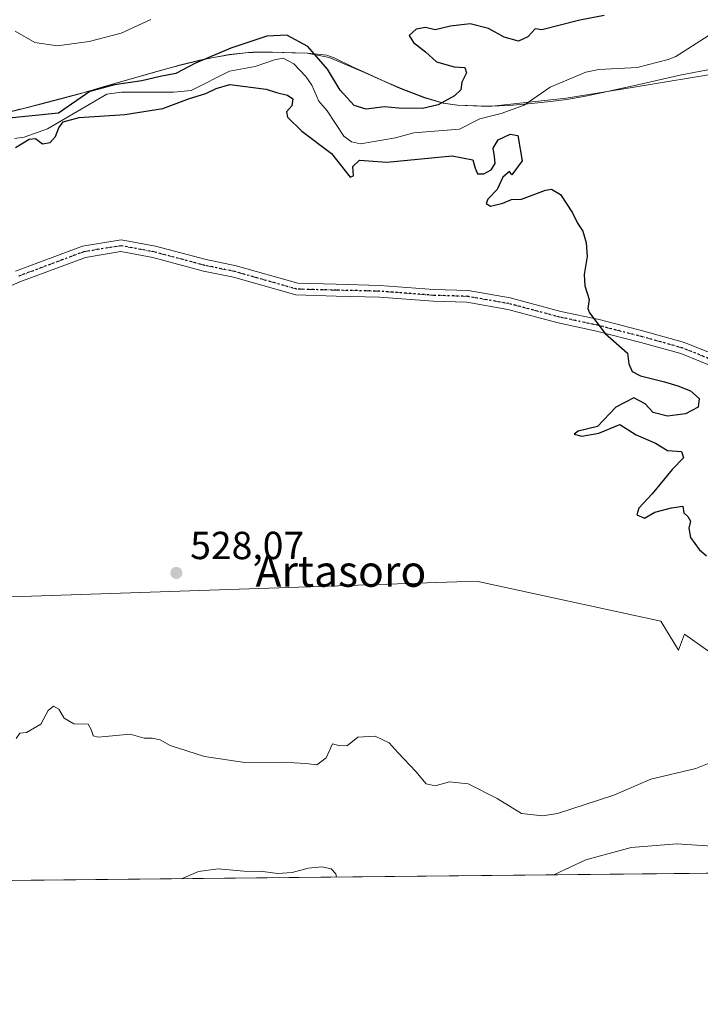
# Model space of a CAD drawing. Units: metres. Extents: x 569691 to 573116, y 4751920 to 4754268.
# Drawn here: x 572768 to 572942, y 4751920 to 4752172 of the extents above; entities that cross this region are included whole.
import ezdxf
from ezdxf.enums import TextEntityAlignment as Align

# ---------------------------------------------------------------- set-up
doc = ezdxf.new("R2010")
doc.units = ezdxf.units.M
doc.header["$MEASUREMENT"] = 0
doc.linetypes.add('DGN Style 4', pattern=[2.638475, 1.318413, -0.659207, 0.001648, -0.659207])
doc.linetypes.add('DGN Style 5', pattern=[1.153612, 0.494405, -0.659207])
for name, color, linetype, lineweight in [('Arbolado forestal CxS', 92, 'Continuous', 0), ('Camino Cxs', 7, 'Continuous', 0), ('Camino eje', 30, 'DGN Style 4', 13), ('Comarca CxS', 21, 'Continuous', 0), ('Comunidad Autónoma CxS', 142, 'Continuous', 0), ('Corriente natural lineal', 142, 'Continuous', 13), ('Curva de nivel maestra', 30, 'Continuous', 30), ('Curva de nivel normal', 30, 'Continuous', 0), ('Espacio natural protegido', 121, 'Continuous', 13), ('Espacio natural protegido CxS', 121, 'Continuous', 0), ('Municipio', 91, 'Continuous', 13), ('Municipio CxS', 4, 'Continuous', 0), ('Provincia CxS', 1, 'Continuous', 0), ('Punto de cota en terreno', 7, 'Continuous', 0), ('Ruta', 7, 'DGN Style 5', 30), ('Rótulo de punto de cota en terreno', 7, 'Continuous', 0), ('Texto cartográfico', 7, 'Continuous', 0)]:
    doc.layers.add(name, color=color, linetype=linetype, lineweight=lineweight)
doc.styles.add('Style-Arial', font='txt')

# ---------------------------------------------------------------- blocks, each defined once
blk = doc.blocks.new('5PATER')
at = {"layer": 'Provincia CxS', "linetype": 'Continuous', "lineweight": 0}
h = blk.add_hatch(color=51, dxfattribs=at)
edge = h.paths.add_edge_path()
edge.add_ellipse((0, 0), major_axis=(-0.11, -0.111), ratio=0.999422, start_angle=0, end_angle=360)

msp = doc.modelspace()

# ---------------------------------------------------------------- linework, layer by layer
at = {"layer": 'Arbolado forestal CxS', "color": 92, "linetype": 'Continuous', "lineweight": 0, "extrusion": (0.009433, 9.79442e-05, 0.999956), "elevation": 6399.0914, "flags": 128}
msp.add_lwpolyline([(573052.9393, 4751954.0098), (572466.3978, 4751947.9201)], dxfattribs=at)
at = {"layer": 'Arbolado forestal CxS', "color": 92, "linetype": 'Continuous', "lineweight": 0}
for points in [[(572762.8427, 4752147.3941, 525.5648), (572767.6827, 4752148.6241, 525.6231), (572768.2425, 4752148.7639, 525.6237), (572773.0827, 4752150.0141, 525.6444), (572777.9227, 4752151.2639, 525.5862), (572782.7527, 4752152.5637, 525.3116), (572784.4625, 4752153.0437, 525.3406), (572789.2625, 4752154.4337, 525.5308), (572794.0625, 4752155.8435, 525.7978), (572798.8725, 4752157.2237, 525.9079), (572799.1825, 4752157.3135, 525.9026), (572804.0027, 4752158.6737, 525.8107), (572808.8225, 4752160.0033, 525.628), (572813.6825, 4752161.1733, 525.4583), (572816.3423, 4752161.7233, 525.329), (572821.2723, 4752162.6031, 525.1946), (572826.2423, 4752163.1831, 524.7977), (572827.3025, 4752163.2429, 524.6753), (572832.3021, 4752163.2829, 523.955), (572837.3021, 4752163.0929, 524.0443), (572841.2221, 4752163.0129, 524.7245), (572846.1819, 4752162.4529, 525.1273), (572848.2821, 4752161.7127, 525.1966), (572852.7819, 4752159.4927, 525.4585), (572855.8719, 4752158.0827, 525.4174), (572860.4017, 4752155.9727, 525.359), (572865.0017, 4752154.0029, 525.2885), (572866.5417, 4752153.3927, 525.2434), (572871.2217, 4752151.6027, 525.0964), (572876.0215, 4752150.2225, 524.8878), (572879.6315, 4752149.7125, 524.592), (572884.6413, 4752149.4725, 524.1637), (572887.7913, 4752149.4325, 523.9383), (572892.7813, 4752149.6323, 523.5253), (572897.6811, 4752149.9923, 523.1511), (572902.6613, 4752150.4923, 523.3017), (572907.6111, 4752151.1521, 523.8831), (572912.3411, 4752151.9921, 524.1452), (572917.2411, 4752153.0321, 524.5917), (572922.1209, 4752154.1019, 524.5572), (572922.2711, 4752154.1319, 524.5539), (572927.1511, 4752155.2319, 523.3412), (572932.0209, 4752156.3619, 523.095), (572936.9109, 4752157.4117, 523.013), (572938.7207, 4752157.7715, 523.1351), (572943.6411, 4752158.6917, 523.4691)], [(572943.6411, 4752158.6917, 523.4691), (572938.7207, 4752157.7715, 523.1351), (572936.9109, 4752157.4117, 523.013), (572932.0209, 4752156.3619, 523.095), (572927.1511, 4752155.2319, 523.3412), (572922.2711, 4752154.1319, 524.5539), (572922.1209, 4752154.1019, 524.5572), (572917.2411, 4752153.0321, 524.5917), (572912.3411, 4752151.9921, 524.1452), (572907.6111, 4752151.1521, 523.8831), (572902.6613, 4752150.4923, 523.3017), (572897.6811, 4752149.9923, 523.1511), (572892.7813, 4752149.6323, 523.5253), (572887.7913, 4752149.4325, 523.9383), (572884.6413, 4752149.4725, 524.1637), (572879.6315, 4752149.7125, 524.592), (572876.0215, 4752150.2225, 524.8878), (572871.2217, 4752151.6027, 525.0964), (572866.5417, 4752153.3927, 525.2434), (572865.0017, 4752154.0029, 525.2885), (572860.4017, 4752155.9727, 525.359), (572855.8719, 4752158.0827, 525.4174), (572852.7819, 4752159.4927, 525.4585), (572848.2821, 4752161.7127, 525.1966), (572846.1819, 4752162.4529, 525.1273), (572841.2221, 4752163.0129, 524.7245), (572837.3021, 4752163.0929, 524.0443), (572832.3021, 4752163.2829, 523.955), (572827.3025, 4752163.2429, 524.6753), (572826.2423, 4752163.1831, 524.7977), (572821.2723, 4752162.6031, 525.1946), (572816.3423, 4752161.7233, 525.329), (572813.6825, 4752161.1733, 525.4583), (572808.8225, 4752160.0033, 525.628), (572804.0027, 4752158.6737, 525.8107), (572799.1825, 4752157.3135, 525.9026), (572798.8725, 4752157.2237, 525.9079), (572794.0625, 4752155.8435, 525.7978), (572789.2625, 4752154.4337, 525.5308), (572784.4625, 4752153.0437, 525.3406), (572782.7527, 4752152.5637, 525.3116), (572777.9227, 4752151.2639, 525.5862), (572773.0827, 4752150.0141, 525.6444), (572768.2425, 4752148.7639, 525.6237), (572767.6827, 4752148.6241, 525.6231), (572762.8427, 4752147.3941, 525.5648)], [(572762.8427, 4752147.3941, 525.5648), (572767.6827, 4752148.6241, 525.6231), (572768.2425, 4752148.7639, 525.6237), (572773.0827, 4752150.0141, 525.6444), (572777.9227, 4752151.2639, 525.5862), (572782.7527, 4752152.5637, 525.3116), (572784.4625, 4752153.0437, 525.3406), (572789.2625, 4752154.4337, 525.5308), (572794.0625, 4752155.8435, 525.7978), (572798.8725, 4752157.2237, 525.9079), (572799.1825, 4752157.3135, 525.9026), (572804.0027, 4752158.6737, 525.8107), (572808.8225, 4752160.0033, 525.628), (572813.6825, 4752161.1733, 525.4583), (572816.3423, 4752161.7233, 525.329), (572821.2723, 4752162.6031, 525.1946), (572826.2423, 4752163.1831, 524.7977), (572827.3025, 4752163.2429, 524.6753), (572832.3021, 4752163.2829, 523.955), (572837.3021, 4752163.0929, 524.0443), (572841.2221, 4752163.0129, 524.7245), (572846.1819, 4752162.4529, 525.1273), (572848.2821, 4752161.7127, 525.1966), (572852.7819, 4752159.4927, 525.4585), (572855.8719, 4752158.0827, 525.4174), (572860.4017, 4752155.9727, 525.359), (572865.0017, 4752154.0029, 525.2885), (572866.5417, 4752153.3927, 525.2434), (572871.2217, 4752151.6027, 525.0964), (572876.0215, 4752150.2225, 524.8878), (572879.6315, 4752149.7125, 524.592), (572884.6413, 4752149.4725, 524.1637), (572887.7913, 4752149.4325, 523.9383), (572892.7813, 4752149.6323, 523.5253), (572897.6811, 4752149.9923, 523.1511), (572902.6613, 4752150.4923, 523.3017), (572907.6111, 4752151.1521, 523.8831), (572912.3411, 4752151.9921, 524.1452), (572917.2411, 4752153.0321, 524.5917), (572922.1209, 4752154.1019, 524.5572), (572922.2711, 4752154.1319, 524.5539), (572927.1511, 4752155.2319, 523.3412), (572932.0209, 4752156.3619, 523.095), (572936.9109, 4752157.4117, 523.013), (572938.7207, 4752157.7715, 523.1351), (572943.6411, 4752158.6917, 523.4691)], [(573115.8, 4751954.95, 525.5184), (572392.7071, 4751947.4422, 532.6069)]]:
    msp.add_polyline3d(points, dxfattribs=at)
at = {"layer": 'Camino Cxs', "color": 7, "linetype": 'Continuous', "lineweight": 0}
for points in [[(572766.5545, 4752107.2259, 541.9396), (572783.6665, 4752113.6427, 552.7728), (572793.5745, 4752115.2507, 545.3599), (572802.3535, 4752113.6043, 538.9856), (572815.3315, 4752110.1611, 541.884), (572823.0167, 4752108.5709, 545.6929), (572838.7621, 4752104.1095, 551.4008), (572848.6261, 4752103.8497, 550.66), (572859.7763, 4752103.5841, 548.2931), (572873.5393, 4752102.5253, 550.2492), (572882.3431, 4752102.2583, 540.6938), (572893.0957, 4752100.3765, 547.7262), (572906.0889, 4752096.9291, 549.33), (572915.8719, 4752094.8137, 550.8964), (572927.2939, 4752091.8917, 546.5714), (572937.7087, 4752088.9541, 546.749), (572952.7817, 4752082.8717, 548.5576)], [(572766.5545, 4752107.2259, 541.9396), (572783.6665, 4752113.6427, 552.7728), (572793.5745, 4752115.2507, 545.3599), (572802.3535, 4752113.6043, 538.9856), (572815.3315, 4752110.1611, 541.884), (572823.0167, 4752108.5709, 545.6929), (572838.7621, 4752104.1095, 551.4008), (572848.6261, 4752103.8497, 550.66), (572859.7763, 4752103.5841, 548.2931), (572873.5393, 4752102.5253, 550.2492), (572882.3431, 4752102.2583, 540.6938), (572893.0957, 4752100.3765, 547.7262), (572906.0889, 4752096.9291, 549.33), (572915.8719, 4752094.8137, 550.8964), (572927.2939, 4752091.8917, 546.5714), (572937.7087, 4752088.9541, 546.749), (572952.7817, 4752082.8717, 548.5576)], [(572951.8263, 4752080.0221, 548.136), (572936.7373, 4752086.1111, 546.4516), (572926.5149, 4752088.9943, 543.3712), (572915.1829, 4752091.8933, 549.4208), (572905.3869, 4752094.0115, 545.3957), (572892.4513, 4752097.4437, 544.5612), (572882.0375, 4752099.2661, 543.5387), (572873.3787, 4752099.5287, 550.01), (572859.6253, 4752100.5869, 546.5886), (572848.5509, 4752100.8507, 550.8146), (572838.3067, 4752101.1205, 551.6265), (572822.3029, 4752105.6551, 549.1547), (572814.6423, 4752107.2401, 541.3742), (572801.6915, 4752110.6761, 539.4908), (572793.5373, 4752112.2053, 547.9323), (572784.4411, 4752110.7291, 552.2457), (572767.6865, 4752104.4463, 545.2446), (572746.8025, 4752095.2527, 543.1804)], [(572951.8263, 4752080.0221, 548.136), (572936.7373, 4752086.1111, 546.4516), (572926.5149, 4752088.9943, 543.3712), (572915.1829, 4752091.8933, 549.4208), (572905.3869, 4752094.0115, 545.3957), (572892.4513, 4752097.4437, 544.5612), (572882.0375, 4752099.2661, 543.5387), (572873.3787, 4752099.5287, 550.01), (572859.6253, 4752100.5869, 546.5886), (572848.5509, 4752100.8507, 550.8146), (572838.3067, 4752101.1205, 551.6265), (572822.3029, 4752105.6551, 549.1547), (572814.6423, 4752107.2401, 541.3742), (572801.6915, 4752110.6761, 539.4908), (572793.5373, 4752112.2053, 547.9323), (572784.4411, 4752110.7291, 552.2457), (572767.6865, 4752104.4463, 545.2446), (572746.8025, 4752095.2527, 543.1804)]]:
    msp.add_polyline3d(points, dxfattribs=at)
at = {"layer": 'Camino eje', "color": 30, "linetype": 'DGN Style 4', "lineweight": 13}
msp.add_polyline3d([(573021.2279, 4752086.4729, 544.606), (573016.4647, 4752088.0607, 533.553), (573009.5853, 4752086.7379, 541.8634), (573000.3249, 4752083.0339, 547.1371), (572989.2127, 4752082.2403, 551.4234), (572976.7773, 4752079.5947, 551.7217), (572964.0775, 4752078.2719, 550.414), (572952.3041, 4752081.4469, 548.6252), (572937.2231, 4752087.5325, 545.6301), (572926.9043, 4752090.4431, 544.7878), (572915.5275, 4752093.3535, 550.0885), (572905.7379, 4752095.4703, 547.2277), (572892.7735, 4752098.9101, 546.1715), (572882.1903, 4752100.7623, 542.1676), (572873.4591, 4752101.0269, 550.1224), (572859.7009, 4752102.0855, 547.6504), (572848.5885, 4752102.3503, 550.7128), (572838.5345, 4752102.6149, 552.0522), (572822.6599, 4752107.1129, 547.8971), (572814.9869, 4752108.7005, 541.7085), (572802.0225, 4752112.1403, 538.0572), (572793.5559, 4752113.7279, 546.6897), (572784.0539, 4752112.1859, 552.8835), (572767.1205, 4752105.8361, 543.5829)], dxfattribs=at)
at = {"layer": 'Comarca CxS', "color": 21, "linetype": 'Continuous', "lineweight": 0, "flags": 128}
msp.add_lwpolyline([(570787.1822, 4751930.7723), (569715, 4751919.64), (569694.3462, 4753951.1576), (569691.48, 4754233.08), (570857.4133, 4754245.1933), (572159.2622, 4754258.7187), (572433.4334, 4754261.5671), (573091.11, 4754268.4), (573115.2109, 4752010.1505), (573115.8, 4751954.95), (572994.0895, 4751953.6863), (571694.9553, 4751940.1976)], close=True, dxfattribs=at)
at = {"layer": 'Comunidad Autónoma CxS', "color": 142, "linetype": 'Continuous', "lineweight": 0, "flags": 128}
msp.add_lwpolyline([(570787.1822, 4751930.7723), (569715, 4751919.64), (569694.3462, 4753951.1576), (569691.48, 4754233.08), (570857.4133, 4754245.1933), (572159.2622, 4754258.7187), (572433.4334, 4754261.5671), (573091.11, 4754268.4), (573115.2109, 4752010.1505), (573115.8, 4751954.95), (572994.0895, 4751953.6863), (571694.9553, 4751940.1976)], close=True, dxfattribs=at)
at = {"layer": 'Corriente natural lineal', "color": 142, "linetype": 'Continuous', "lineweight": 13}
msp.add_polyline3d([(572766.3169, 4752141.1958, 525.1801), (572768.7629, 4752141.521, 525.1454), (572774.7214, 4752143.6073, 524.6742), (572789.8868, 4752152.4672, 524.8322), (572793.6701, 4752152.9912, 524.9592), (572807.0084, 4752152.9818, 524.3294), (572811.5001, 4752153.4082, 524.3558), (572821.3017, 4752158.3523, 524.3261), (572827.8533, 4752159.5761, 524.2594), (572832.8265, 4752161.3034, 523.8737), (572835.0091, 4752161.6679, 523.9069), (572837.7264, 4752160.2599, 524.0572), (572840.8479, 4752157.0535, 524.2041), (572842.3265, 4752154.8199, 524.192), (572844.1727, 4752150.7455, 524.1465), (572846.2806, 4752148.236, 523.7769), (572850.5452, 4752141.7796, 523.6838), (572852.4705, 4752140.26, 523.7395), (572854.8136, 4752139.7917, 523.8082), (572863.7933, 4752141.3245, 524.3356), (572868.4713, 4752142.5969, 524.6335), (572880.0947, 4752143.5712, 523.5739), (572885.3392, 4752146.18, 523.6575), (572890.768, 4752147.56, 523.4064), (572896.7017, 4752149.7202, 523.2042), (572903.2947, 4752154.2885, 523.3882), (572912.4363, 4752158.0852, 523.2981), (572915.7384, 4752158.8275, 523.3508), (572925.5329, 4752159.3309, 523.1001), (572933.5383, 4752161.3608, 522.8992), (572935.4942, 4752162.1592, 522.7493), (572943.7355, 4752167.4283, 522.9008)], dxfattribs=at)
at = {"layer": 'Curva de nivel maestra', "color": 30, "linetype": 'Continuous', "lineweight": 30, "elevation": 525, "flags": 128}
for points in [[(572917.14, 4752172.6201), (572910.95, 4752171.4201), (572901.21, 4752168.9801), (572899.47, 4752169.2301), (572897.57, 4752167.1501), (572895.24, 4752166.0601), (572891.59, 4752167.0801), (572887.57, 4752169.3201), (572882.9, 4752170.5201), (572877.81, 4752169.9201), (572873.9, 4752168.9801), (572871.47, 4752169.5501), (572869.01, 4752169.1601), (572867.29, 4752167.4901), (572868.4, 4752165.6901), (572871.43, 4752163.3401), (572874.23, 4752160.8101), (572878.79, 4752159.5001), (572881.46, 4752159.3201), (572881.89, 4752157.9301), (572880.76, 4752155.5401), (572880.44, 4752153.5901), (572878.87, 4752152.0901), (572874.69, 4752149.8001), (572870.68, 4752148.8601), (572864.57, 4752148.9501), (572860.91, 4752149.2501), (572856.25, 4752148.6701), (572853.2, 4752149.5601), (572849.63, 4752153.5401), (572846.37, 4752158.9201), (572841.38, 4752164.6701), (572835.97, 4752167.6001), (572830.89, 4752167.3301), (572821.66, 4752164.2701), (572812.58, 4752160.4501), (572807.59, 4752157.7801), (572803.59, 4752157.0501), (572798.92, 4752155.9201), (572791.92, 4752154.8901), (572785.59, 4752153.2201), (572777.59, 4752147.6001), (572763.25, 4752146.1501)], [(572766.58, 4752138.8601), (572770.03, 4752140.9701), (572771.72, 4752141.1201), (572773.5, 4752139.7601), (572775.46, 4752140.1001), (572776.84, 4752141.6301), (572777.65, 4752143.9001), (572778.79, 4752145.4101), (572782.88, 4752146.5401), (572794.49, 4752147.3201), (572804.29, 4752148.8401), (572811.1, 4752151.3501), (572815.25, 4752152.6601), (572817.91, 4752153.9501), (572821.4, 4752154.9401), (572830.64, 4752153.7401), (572833.35, 4752152.9201), (572836.1, 4752152.2801), (572837.48, 4752151.3201), (572837.27, 4752149.5101), (572835.91, 4752147.9701), (572836.1, 4752146.5801), (572839.84, 4752143.0201), (572847.4, 4752137.3201), (572852.18, 4752131.2901), (572853.06, 4752131.6401), (572852.83, 4752134.0301), (572854.53, 4752135.5901), (572861.58, 4752135.1401), (572878.22, 4752136.7401), (572883.5, 4752135.6901), (572884.13, 4752133.6001), (572884.76, 4752132.1201), (572886.37, 4752132.1001), (572888.22, 4752133.1401), (572889.25, 4752134.7401), (572889.06, 4752136.5801), (572888.74, 4752138.6401), (572890.02, 4752140.8101), (572893.06, 4752142.2301), (572895.07, 4752141.9601), (572896.14, 4752135.4201), (572893.5, 4752131.8801), (572892.88, 4752132.7401), (572891.21, 4752131.2501), (572889.73, 4752128.1001), (572887.39, 4752125.6301), (572886.92, 4752124.5601), (572888.1, 4752123.8101), (572891.24, 4752124.5801), (572893.45, 4752125.5801), (572895.99, 4752125.6201), (572902.11, 4752127.9701), (572903.68, 4752128.1701), (572905.98, 4752126.8401), (572909.04, 4752122.1401), (572910.33, 4752119.4701), (572911.65, 4752117.4201), (572912.55, 4752114.4901), (572912.82, 4752110.9801), (572912.05, 4752106.3201), (572912.22, 4752103.4201), (572913.33, 4752100.0001), (572912.93, 4752097.7001), (572913.34, 4752096.5501), (572917.38, 4752091.2401), (572923.06, 4752086.2001), (572923.48, 4752083.5001), (572924.29, 4752081.5801), (572926.41, 4752080.4201), (572932.59, 4752078.8901), (572935.94, 4752077.8701), (572939.23, 4752076.5801), (572941.46, 4752074.6501), (572941.16, 4752072.4201), (572937.92, 4752070.7501), (572933.31, 4752070.1501), (572929.69, 4752071.0401), (572927.58, 4752073.2501), (572924.76, 4752074.8001), (572920.15, 4752072.4501), (572915.42, 4752067.4401), (572910.48, 4752066.3101), (572909.45, 4752065.5001), (572911.39, 4752064.9601), (572915.8, 4752065.7801), (572921.14, 4752067.9601), (572925.35, 4752065.3301), (572930.26, 4752063.2101), (572933.35, 4752061.3301), (572936.93, 4752061.0801), (572937.42, 4752059.4601), (572934.54, 4752056.4401), (572929.38, 4752050.2501), (572926.02, 4752046.6001), (572925.52, 4752044.8701), (572927.47, 4752044.0401), (572930.09, 4752045.5401), (572934.39, 4752046.6701), (572937.22, 4752047.1001), (572937.51, 4752045.3901), (572938.55, 4752044.4301), (572939.24, 4752043.2901), (572938.76, 4752041.4401), (572939.25, 4752039.0801), (572941.39, 4752036.0201), (572943.3, 4752034.4201)]]:
    msp.add_lwpolyline(points, dxfattribs=at)
at = {"layer": 'Curva de nivel normal', "color": 30, "linetype": 'Continuous', "lineweight": 0, "flags": 128}
for points, elevation in [([(572766.46, 4752168.62), (572771.52, 4752165.69), (572777.24, 4752164.82), (572785.42, 4752166.01), (572793.59, 4752168.13), (572801.22, 4752171.62)], 530), ([(572947.4, 4751982.67), (572940.54, 4751979.99), (572929.08, 4751977.2), (572919.58, 4751973.14), (572905.21, 4751968.49), (572901.39, 4751967.88), (572896.03, 4751968.46), (572889.76, 4751972.26), (572882.37, 4751976.05), (572877.57, 4751976.54), (572873.92, 4751975.56), (572871.63, 4751976.03), (572868.92, 4751979.22), (572864.4, 4751983.94), (572862.1, 4751986.5), (572858.52, 4751988.23), (572854.09, 4751987.96), (572851.51, 4751985.88), (572849.56, 4751985.77), (572847.68, 4751986.26), (572846, 4751982.73), (572843.66, 4751980.94), (572840.83, 4751981.28), (572834.89, 4751981.59), (572825.2, 4751981.54), (572814.92, 4751983.06), (572806.11, 4751985.84), (572803.59, 4751987.31), (572801.56, 4751987.7), (572799.46, 4751987.73), (572795.89, 4751988.73), (572787.69, 4751987.95), (572786.41, 4751988.3), (572786.04, 4751989.82), (572785.12, 4751991.31), (572781.5, 4751991.36), (572779.02, 4751992.88), (572777.64, 4751995.16), (572776.25, 4751995.89), (572774.9, 4751994.8), (572773.02, 4751991.3), (572769.42, 4751989.2), (572767.67, 4751989.04), (572766.76, 4751987.64)], 530), ([(573000.8858, 4751953.7569), (573000.68, 4751954.08), (572998.57, 4751956.29), (572993.67, 4751958.98), (572978.84, 4751961.91), (572975.09, 4751961.81), (572970.24, 4751960.52), (572966.39, 4751958.47), (572963.22, 4751958.24), (572956.98, 4751959.68), (572947.35, 4751959.96), (572935.72, 4751960.69), (572924.06, 4751959.78), (572912.48, 4751956.58), (572904.4, 4751952.86), (572903.9371, 4751952.7503)], 535), ([(572848.6309, 4751952.1761), (572848.5, 4751953.04), (572847.3, 4751954.28), (572844.92, 4751954.82), (572841.44, 4751954.5), (572837.35, 4751953.35), (572833.59, 4751953.11), (572829.84, 4751953.63), (572824.98, 4751953.7), (572818.37, 4751954.29), (572813.41, 4751953.63), (572809.0037, 4751951.7647)], 535)]:
    msp.add_lwpolyline(points, dxfattribs=dict(at, elevation=elevation))
at = {"layer": 'Espacio natural protegido', "color": 121, "linetype": 'Continuous', "lineweight": 13, "flags": 128}
msp.add_lwpolyline([(572747.7717, 4752023.2888), (572884.4358, 4752027.885), (572931.6179, 4752017.6619), (572936.176, 4752010.2509), (572937.6983, 4752014.3228), (572957.8984, 4751999.9888), (572966.6044, 4751982.569), (572994.059, 4751953.7183), (572994.0895, 4751953.6863)], dxfattribs=at)
at = {"layer": 'Espacio natural protegido CxS', "color": 121, "linetype": 'Continuous', "lineweight": 0, "flags": 128}
msp.add_lwpolyline([(573091.11, 4754268.4), (573115.2109, 4752010.1505), (573115.8, 4751954.95), (572994.0895, 4751953.6863), (572994.059, 4751953.7183), (572966.6044, 4751982.569), (572957.8984, 4751999.9888), (572937.6983, 4752014.3228), (572936.176, 4752010.2509), (572931.6179, 4752017.6619), (572884.4358, 4752027.885), (572747.7717, 4752023.2888)], dxfattribs=at)
at = {"layer": 'Municipio', "color": 91, "linetype": 'Continuous', "lineweight": 13, "flags": 128}
msp.add_lwpolyline([(572947.413, 4752158.023), (572924.827, 4752154.259), (572907.418, 4752151.436), (572887.732, 4752149.38), (572879.574, 4752149.652), (572875.965, 4752150.164), (572871.163, 4752151.544), (572864.944, 4752153.948), (572855.813, 4752158.023), (572846.783, 4752161.882), (572841.166, 4752162.96), (572832.246, 4752163.226), (572827.247, 4752163.193), (572826.185, 4752163.126), (572821.218, 4752162.549), (572816.292, 4752161.669), (572813.625, 4752161.117), (572808.764, 4752159.953), (572803.943, 4752158.623), (572794.007, 4752155.791), (572784.408, 4752152.987), (572782.697, 4752152.51), (572777.868, 4752151.214), (572773.028, 4752149.958), (572758.233, 4752146.172)], dxfattribs=at)
msp.add_lwpolyline([(572947.413, 4752158.023), (572924.827, 4752154.259), (572907.418, 4752151.436), (572887.732, 4752149.38), (572879.574, 4752149.652), (572875.965, 4752150.164), (572871.163, 4752151.544), (572864.944, 4752153.948), (572855.813, 4752158.023), (572846.783, 4752161.882), (572841.166, 4752162.96), (572832.246, 4752163.226), (572827.247, 4752163.193), (572826.185, 4752163.126), (572821.218, 4752162.549), (572816.292, 4752161.669), (572813.625, 4752161.117), (572808.764, 4752159.953), (572803.943, 4752158.623), (572794.007, 4752155.791), (572784.408, 4752152.987), (572782.697, 4752152.51), (572777.868, 4752151.214), (572773.028, 4752149.958), (572758.233, 4752146.172)], dxfattribs=at)
at = {"layer": 'Municipio CxS', "color": 4, "linetype": 'Continuous', "lineweight": 0, "flags": 128}
for points in [[(572758.233, 4752146.172), (572773.028, 4752149.958), (572777.868, 4752151.214), (572782.697, 4752152.51), (572784.408, 4752152.987), (572794.007, 4752155.791), (572803.943, 4752158.623), (572808.764, 4752159.953), (572813.625, 4752161.117), (572816.292, 4752161.669), (572821.218, 4752162.549), (572826.185, 4752163.126), (572827.247, 4752163.193), (572832.246, 4752163.226), (572841.166, 4752162.96), (572846.783, 4752161.882), (572855.813, 4752158.023), (572864.944, 4752153.948), (572871.163, 4752151.544), (572875.965, 4752150.164), (572879.574, 4752149.652), (572887.732, 4752149.38), (572907.418, 4752151.436), (572924.827, 4752154.259), (572947.413, 4752158.023)], [(572947.413, 4752158.023), (572924.827, 4752154.259), (572907.418, 4752151.436), (572887.732, 4752149.38), (572879.574, 4752149.652), (572875.965, 4752150.164), (572871.163, 4752151.544), (572864.944, 4752153.948), (572855.813, 4752158.023), (572846.783, 4752161.882), (572841.166, 4752162.96), (572832.246, 4752163.226), (572827.247, 4752163.193), (572826.185, 4752163.126), (572821.218, 4752162.549), (572816.292, 4752161.669), (572813.625, 4752161.117), (572808.764, 4752159.953), (572803.943, 4752158.623), (572794.007, 4752155.791), (572784.408, 4752152.987), (572782.697, 4752152.51), (572777.868, 4752151.214), (572773.028, 4752149.958), (572758.233, 4752146.172)], [(572994.0895, 4751953.6863), (571694.9553, 4751940.1976)]]:
    msp.add_lwpolyline(points, dxfattribs=at)
at = {"layer": 'Provincia CxS', "color": 1, "linetype": 'Continuous', "lineweight": 0, "flags": 128}
msp.add_lwpolyline([(570787.1822, 4751930.7723), (569715, 4751919.64), (569694.3462, 4753951.1576), (569691.48, 4754233.08), (570857.4133, 4754245.1933), (572159.2622, 4754258.7187), (572433.4334, 4754261.5671), (573091.11, 4754268.4), (573115.2109, 4752010.1505), (573115.8, 4751954.95), (572994.0895, 4751953.6863), (571694.9553, 4751940.1976)], close=True, dxfattribs=at)
at = {"layer": 'Ruta', "color": 7, "linetype": 'DGN Style 5', "lineweight": 30}
msp.add_polyline3d([(572952.3041, 4752081.4469, 548.6252), (572937.2231, 4752087.5325, 545.6301), (572926.9043, 4752090.4431, 544.7878), (572915.5275, 4752093.3535, 550.0885), (572905.7379, 4752095.4703, 547.2277), (572892.7735, 4752098.9101, 546.1715), (572882.1903, 4752100.7623, 542.1676), (572873.4591, 4752101.0269, 550.1224), (572859.7009, 4752102.0855, 547.6504), (572848.5885, 4752102.3503, 550.7128), (572838.5345, 4752102.6149, 552.0522), (572822.6599, 4752107.1129, 547.8971), (572814.9869, 4752108.7005, 541.7085), (572802.0225, 4752112.1403, 538.0572), (572793.5559, 4752113.7279, 546.6897), (572784.0539, 4752112.1859, 552.8835), (572767.1205, 4752105.8361, 543.5829)], dxfattribs=at)
msp.add_polyline3d([(572952.3041, 4752081.4469, 548.6252), (572937.2231, 4752087.5325, 545.6301), (572926.9043, 4752090.4431, 544.7878), (572915.5275, 4752093.3535, 550.0885), (572905.7379, 4752095.4703, 547.2277), (572892.7735, 4752098.9101, 546.1715), (572882.1903, 4752100.7623, 542.1676), (572873.4591, 4752101.0269, 550.1224), (572859.7009, 4752102.0855, 547.6504), (572848.5885, 4752102.3503, 550.7128), (572838.5345, 4752102.6149, 552.0522), (572822.6599, 4752107.1129, 547.8971), (572814.9869, 4752108.7005, 541.7085), (572802.0225, 4752112.1403, 538.0572), (572793.5559, 4752113.7279, 546.6897), (572784.0539, 4752112.1859, 552.8835), (572767.1205, 4752105.8361, 543.5829)], dxfattribs=at)

# ---------------------------------------------------------------- block references
at = {"layer": 'Punto de cota en terreno', "color": 7, "linetype": 'Continuous', "lineweight": 0, "xscale": 10, "yscale": 10, "zscale": 10}
msp.add_blockref('5PATER', (572807.72, 4752030.01, 528.07), dxfattribs=at)

# ---------------------------------------------------------------- texts
at = {"layer": 'Rótulo de punto de cota en terreno', "color": 7, "linetype": 'Continuous', "lineweight": 0, "style": 'Style-Arial'}
msp.add_text('528,07', height=7, dxfattribs=at).set_placement((572811.2478, 4752033.5378))
at = {"layer": 'Texto cartográfico', "color": 7, "linetype": 'Continuous', "lineweight": 0, "style": 'Style-Arial'}
msp.add_text('Artasoro', height=8, dxfattribs=at).set_placement((572849.795, 4752030.4602), align=Align.MIDDLE_CENTER)

doc.saveas('drawing.dxf')
